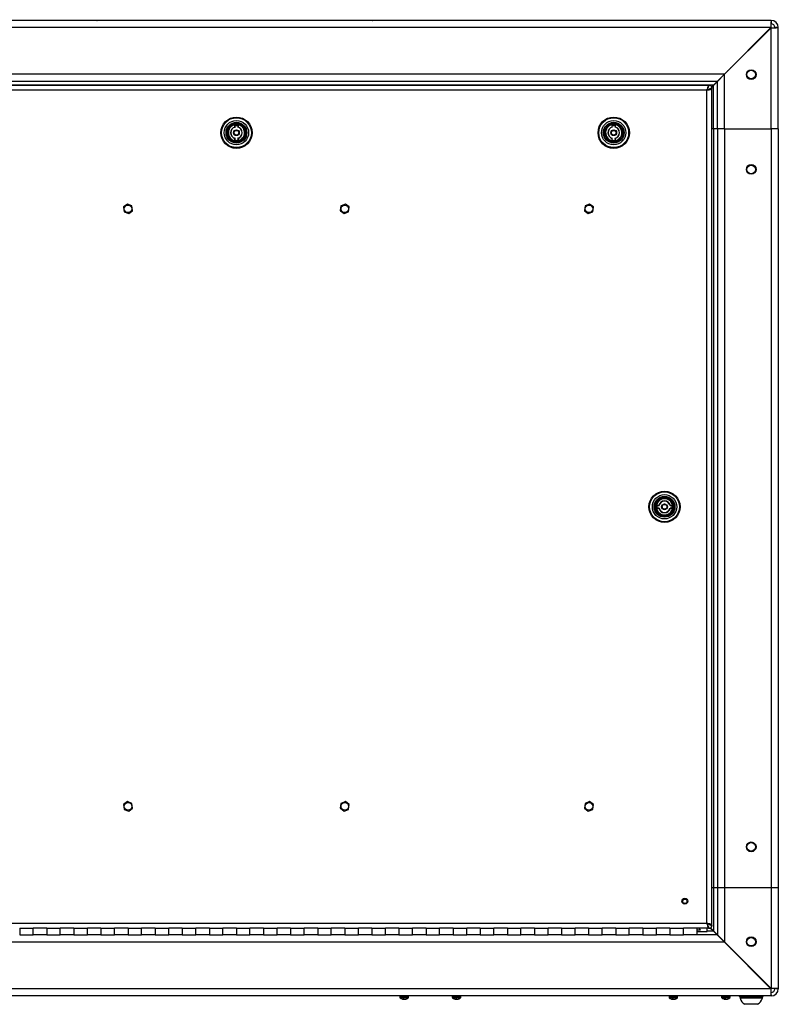
# Model space of a CAD drawing. Units: inches. Extents: x 0.4 to 16.6, y 0.2 to 10.8.
# Drawn here: x 13.9 to 15.3, y 6.6 to 8.4 of the extents above; entities that cross this region are included whole.
import ezdxf

# ---------------------------------------------------------------- set-up
doc = ezdxf.new("R2010")
doc.units = ezdxf.units.IN
doc.header["$MEASUREMENT"] = 0

msp = doc.modelspace()

# ---------------------------------------------------------------- linework, layer by layer
at = {"color": 7, "linetype": 'Continuous', "lineweight": 25}
for p, q in [((15.27749, 8.39789), (13.30409, 8.39789)), ((14.03344, 8.39789), (14.03351, 8.39789)), ((14.04154, 8.39789), (14.04165, 8.39789)), ((14.04888, 8.39789), (14.04893, 8.39789)), ((14.53344, 8.39789), (14.53351, 8.39789)), ((14.54154, 8.39789), (14.54165, 8.39789)), ((14.54888, 8.39789), (14.54893, 8.39789)), ((14.78344, 8.39789), (14.78351, 8.39789)), ((14.79154, 8.39789), (14.79165, 8.39789)), ((14.79888, 8.39789), (14.79893, 8.39789)), ((15.03344, 8.39789), (15.03351, 8.39789)), ((15.04154, 8.39789), (15.04165, 8.39789)), ((15.04888, 8.39789), (15.04893, 8.39789)), ((15.21854, 8.39914), (15.21854, 8.39789)), ((15.26304, 8.39789), (15.26304, 8.39914)), ((15.27749, 8.39789), (15.27749, 8.39164)), ((15.27714, 8.38459), (13.30445, 8.38459)), ((15.19124, 8.29869), (15.27714, 8.38459)), ((15.27749, 8.38424), (15.19159, 8.29834)), ((15.27749, 8.19789), (15.27749, 8.38424)), ((15.29079, 8.38459), (15.28454, 8.38459)), ((15.29079, 8.19789), (15.29079, 8.38459)), ((15.1974, 8.30414), (15.19669, 8.30414)), ((15.20409, 8.31084), (15.20409, 8.31155)), ((15.19124, 8.29869), (13.39035, 8.29869)), ((15.17794, 8.28539), (13.40365, 8.28539)), ((15.17794, 8.28539), (15.17089, 8.27834)), ((15.17124, 8.27799), (15.17829, 8.28504)), ((15.19124, 8.29869), (15.17794, 8.28539)), ((15.17829, 8.28504), (15.19159, 8.29834)), ((15.17829, 8.19789), (15.17829, 8.28504)), ((15.19159, 8.19789), (15.19159, 8.29834)), ((15.17089, 8.27834), (13.4107, 8.27834)), ((13.41918, 8.27814), (15.1624, 8.27814)), ((15.15909, 8.26894), (13.42249, 8.26894)), ((15.15909, 8.26894), (15.16261, 8.26977)), ((15.15909, 6.73184), (15.15909, 8.26894)), ((15.16033, 8.27406), (15.15992, 8.27247)), ((15.16116, 8.2766), (15.16075, 8.27545)), ((15.1624, 8.27814), (15.16157, 8.27744)), ((15.1624, 8.27814), (15.16329, 8.27814)), ((15.1642, 8.27018), (15.16559, 8.2706)), ((15.16674, 8.27101), (15.16759, 8.27142)), ((15.17089, 8.27834), (15.16782, 8.27527)), ((15.16802, 8.27477), (15.17124, 8.27799)), ((15.16829, 8.27225), (15.16829, 8.27314)), ((15.16829, 6.72854), (15.16829, 8.27225)), ((15.17124, 8.19789), (15.17124, 8.27799)), ((14.28784, 8.20106), (14.28784, 8.20451)), ((14.28823, 8.20076), (14.28823, 8.20418)), ((14.28823, 8.20418), (14.29335, 8.20418)), ((14.29335, 8.20418), (14.29335, 8.20076)), ((14.29374, 8.20451), (14.29374, 8.20106)), ((14.98409, 8.20106), (14.98409, 8.20451)), ((14.98448, 8.20076), (14.98448, 8.20418)), ((14.98448, 8.20418), (14.9896, 8.20418)), ((14.9896, 8.20418), (14.9896, 8.20076)), ((14.98999, 8.20451), (14.98999, 8.20106)), ((15.17124, 8.19789), (15.16829, 8.19789)), ((15.17124, 8.19789), (15.17124, 6.79789)), ((15.17829, 8.19789), (15.17124, 8.19789)), ((15.17829, 8.19789), (15.17829, 6.79789)), ((15.19159, 8.19789), (15.17829, 8.19789)), ((15.19159, 8.19789), (15.19159, 6.79789)), ((15.19159, 8.19789), (15.27749, 8.19789)), ((15.27749, 8.19789), (15.27749, 6.79789)), ((15.29079, 8.19789), (15.27749, 8.19789)), ((15.29079, 8.19789), (15.29079, 6.79789)), ((14.28784, 8.17678), (14.28784, 8.18023)), ((14.28823, 8.1771), (14.28823, 8.18053)), ((14.28932, 8.17576), (14.28932, 8.17655)), ((14.29227, 8.17655), (14.29227, 8.17576)), ((14.29335, 8.18053), (14.29335, 8.1771)), ((14.29374, 8.18023), (14.29374, 8.17678)), ((14.98409, 8.17678), (14.98409, 8.18023)), ((14.98448, 8.1771), (14.98448, 8.18053)), ((14.98557, 8.17576), (14.98557, 8.17655)), ((14.98852, 8.17655), (14.98852, 8.17576)), ((14.9896, 8.18053), (14.9896, 8.1771)), ((14.98999, 8.18023), (14.98999, 8.17678)), ((14.08249, 8.05347), (14.08368, 8.04471)), ((14.08952, 8.059), (14.08254, 8.05358)), ((14.09783, 8.05567), (14.08964, 8.05901)), ((14.09909, 8.04681), (14.0979, 8.05557)), ((14.48368, 8.05557), (14.48249, 8.04681)), ((14.49194, 8.05901), (14.48376, 8.05567)), ((14.49905, 8.05358), (14.49206, 8.059)), ((14.4979, 8.04471), (14.49909, 8.05347)), ((14.93418, 8.05557), (14.93299, 8.04681)), ((14.94244, 8.05901), (14.93426, 8.05567)), ((14.94955, 8.05358), (14.94256, 8.059)), ((14.9484, 8.04471), (14.94959, 8.05347)), ((14.08376, 8.04462), (14.09194, 8.04127)), ((14.09206, 8.04129), (14.09905, 8.0467)), ((14.48254, 8.0467), (14.48952, 8.04129)), ((14.48964, 8.04127), (14.49783, 8.04462)), ((14.93304, 8.0467), (14.94002, 8.04129)), ((14.94014, 8.04127), (14.94833, 8.04462)), ((15.06693, 7.50335), (15.07038, 7.50335)), ((15.09121, 7.50335), (15.09465, 7.50335)), ((15.0659, 7.50187), (15.0667, 7.50187)), ((15.0667, 7.49892), (15.0659, 7.49892)), ((15.07038, 7.49744), (15.06693, 7.49744)), ((15.06725, 7.50295), (15.07068, 7.50295)), ((15.07068, 7.49783), (15.06725, 7.49783)), ((15.09091, 7.50295), (15.09433, 7.50295)), ((15.09433, 7.49783), (15.09091, 7.49783)), ((15.09465, 7.49744), (15.09121, 7.49744)), ((15.09433, 7.50295), (15.09433, 7.49783)), ((14.08249, 6.95097), (14.08368, 6.94221)), ((14.08952, 6.9565), (14.08254, 6.95108)), ((14.08376, 6.94212), (14.09194, 6.93877)), ((14.09783, 6.95317), (14.08964, 6.95651)), ((14.09206, 6.93879), (14.09905, 6.9442)), ((14.09909, 6.94431), (14.0979, 6.95307)), ((14.48368, 6.95307), (14.48249, 6.94431)), ((14.48254, 6.9442), (14.48952, 6.93879)), ((14.49194, 6.95651), (14.48376, 6.95317)), ((14.48964, 6.93877), (14.49783, 6.94212)), ((14.49905, 6.95108), (14.49206, 6.9565)), ((14.4979, 6.94221), (14.49909, 6.95097)), ((14.93418, 6.95307), (14.93299, 6.94431)), ((14.93304, 6.9442), (14.94002, 6.93879)), ((14.94244, 6.95651), (14.93426, 6.95317)), ((14.94014, 6.93877), (14.94833, 6.94212)), ((14.94955, 6.95108), (14.94256, 6.9565)), ((14.9484, 6.94221), (14.94959, 6.95097)), ((15.16829, 6.79789), (15.17124, 6.79789)), ((15.17124, 6.79789), (15.17829, 6.79789)), ((15.17124, 6.79789), (15.17124, 6.7178)), ((15.17829, 6.79789), (15.19159, 6.79789)), ((15.17829, 6.79789), (15.17829, 6.71075)), ((15.19159, 6.79789), (15.27749, 6.79789)), ((15.19159, 6.79789), (15.19159, 6.69745)), ((15.27749, 6.79789), (15.29079, 6.79789)), ((15.27749, 6.79789), (15.27749, 6.61155)), ((15.29079, 6.79789), (15.29079, 6.61119)), ((13.42249, 6.73184), (15.15909, 6.73184)), ((13.89079, 6.72264), (13.91579, 6.72264)), ((13.89079, 6.72264), (13.89079, 6.71039)), ((13.94079, 6.72264), (13.91579, 6.72264)), ((13.91579, 6.71039), (13.91579, 6.72264)), ((13.94079, 6.72264), (13.96579, 6.72264)), ((13.94079, 6.72264), (13.94079, 6.71039)), ((13.99079, 6.72264), (13.96579, 6.72264)), ((13.96579, 6.71039), (13.96579, 6.72264)), ((13.99079, 6.72264), (14.01579, 6.72264)), ((13.99079, 6.72264), (13.99079, 6.71039)), ((14.04079, 6.72264), (14.01579, 6.72264)), ((14.01579, 6.71039), (14.01579, 6.72264)), ((14.04079, 6.72264), (14.06579, 6.72264)), ((14.04079, 6.72264), (14.04079, 6.71039)), ((14.09079, 6.72264), (14.06579, 6.72264)), ((14.06579, 6.71039), (14.06579, 6.72264)), ((14.09079, 6.72264), (14.11579, 6.72264)), ((14.09079, 6.72264), (14.09079, 6.71039)), ((14.14079, 6.72264), (14.11579, 6.72264)), ((14.11579, 6.71039), (14.11579, 6.72264)), ((14.14079, 6.72264), (14.16579, 6.72264)), ((14.14079, 6.72264), (14.14079, 6.71039)), ((14.19079, 6.72264), (14.16579, 6.72264)), ((14.16579, 6.71039), (14.16579, 6.72264)), ((14.19079, 6.72264), (14.21579, 6.72264)), ((14.19079, 6.72264), (14.19079, 6.71039)), ((14.24079, 6.72264), (14.21579, 6.72264)), ((14.21579, 6.71039), (14.21579, 6.72264)), ((14.24079, 6.72264), (14.26579, 6.72264)), ((14.24079, 6.72264), (14.24079, 6.71039)), ((14.29079, 6.72264), (14.26579, 6.72264)), ((14.26579, 6.71039), (14.26579, 6.72264)), ((14.29079, 6.72264), (14.31579, 6.72264)), ((14.29079, 6.72264), (14.29079, 6.71039)), ((14.34079, 6.72264), (14.31579, 6.72264)), ((14.31579, 6.71039), (14.31579, 6.72264)), ((14.34079, 6.72264), (14.36579, 6.72264)), ((14.34079, 6.72264), (14.34079, 6.71039)), ((14.39079, 6.72264), (14.36579, 6.72264)), ((14.36579, 6.71039), (14.36579, 6.72264)), ((14.39079, 6.72264), (14.41579, 6.72264)), ((14.39079, 6.72264), (14.39079, 6.71039)), ((14.44079, 6.72264), (14.41579, 6.72264)), ((14.41579, 6.71039), (14.41579, 6.72264)), ((14.44079, 6.72264), (14.46579, 6.72264)), ((14.44079, 6.72264), (14.44079, 6.71039)), ((14.49079, 6.72264), (14.46579, 6.72264)), ((14.46579, 6.71039), (14.46579, 6.72264)), ((14.49079, 6.72264), (14.51579, 6.72264)), ((14.49079, 6.72264), (14.49079, 6.71039)), ((14.54079, 6.72264), (14.51579, 6.72264)), ((14.51579, 6.71039), (14.51579, 6.72264)), ((14.54079, 6.72264), (14.56579, 6.72264)), ((14.54079, 6.72264), (14.54079, 6.71039)), ((14.59079, 6.72264), (14.56579, 6.72264)), ((14.56579, 6.71039), (14.56579, 6.72264)), ((14.59079, 6.72264), (14.61579, 6.72264)), ((14.59079, 6.72264), (14.59079, 6.71039)), ((14.64079, 6.72264), (14.61579, 6.72264)), ((14.61579, 6.71039), (14.61579, 6.72264)), ((14.64079, 6.72264), (14.66579, 6.72264)), ((14.64079, 6.72264), (14.64079, 6.71039)), ((14.69079, 6.72264), (14.66579, 6.72264)), ((14.66579, 6.71039), (14.66579, 6.72264)), ((14.69079, 6.72264), (14.71579, 6.72264)), ((14.69079, 6.72264), (14.69079, 6.71039)), ((14.74079, 6.72264), (14.71579, 6.72264)), ((14.71579, 6.71039), (14.71579, 6.72264)), ((14.74079, 6.72264), (14.76579, 6.72264)), ((14.74079, 6.72264), (14.74079, 6.71039)), ((14.79079, 6.72264), (14.76579, 6.72264)), ((14.76579, 6.71039), (14.76579, 6.72264)), ((14.79079, 6.72264), (14.81579, 6.72264)), ((14.79079, 6.72264), (14.79079, 6.71039)), ((14.84079, 6.72264), (14.81579, 6.72264)), ((14.81579, 6.71039), (14.81579, 6.72264)), ((14.84079, 6.72264), (14.86579, 6.72264)), ((14.84079, 6.72264), (14.84079, 6.71039)), ((14.89079, 6.72264), (14.86579, 6.72264)), ((14.86579, 6.71039), (14.86579, 6.72264)), ((14.89079, 6.72264), (14.91579, 6.72264)), ((14.89079, 6.72264), (14.89079, 6.71039)), ((14.94079, 6.72264), (14.91579, 6.72264)), ((14.91579, 6.71039), (14.91579, 6.72264)), ((14.94079, 6.72264), (14.96579, 6.72264)), ((14.94079, 6.72264), (14.94079, 6.71039)), ((14.99079, 6.72264), (14.96579, 6.72264)), ((14.96579, 6.71039), (14.96579, 6.72264)), ((14.99079, 6.72264), (15.01579, 6.72264)), ((14.99079, 6.72264), (14.99079, 6.71039)), ((15.04079, 6.72264), (15.01579, 6.72264)), ((15.01579, 6.71039), (15.01579, 6.72264)), ((15.04079, 6.72264), (15.06579, 6.72264)), ((15.04079, 6.72264), (15.04079, 6.71039)), ((15.09079, 6.72264), (15.06579, 6.72264)), ((15.06579, 6.71039), (15.06579, 6.72264)), ((15.09079, 6.72264), (15.11579, 6.72264)), ((15.09079, 6.72264), (15.09079, 6.71039)), ((15.14079, 6.72264), (15.11579, 6.72264)), ((15.11579, 6.71039), (15.11579, 6.72264)), ((15.1624, 6.72264), (15.14079, 6.72264)), ((15.14079, 6.71039), (15.14079, 6.72264)), ((15.14734, 6.71964), (15.14473, 6.72264)), ((15.15909, 6.73184), (15.15992, 6.72832)), ((15.15954, 6.71664), (15.15954, 6.72264)), ((15.16033, 6.72674), (15.16074, 6.72534)), ((15.16116, 6.7242), (15.16157, 6.72335)), ((15.1624, 6.72264), (15.16329, 6.72264)), ((15.16421, 6.7306), (15.16262, 6.73101)), ((15.17089, 6.71744), (15.16528, 6.72305)), ((15.16674, 6.72977), (15.1656, 6.73019)), ((15.16575, 6.72329), (15.17124, 6.7178)), ((15.16829, 6.72854), (15.16759, 6.72936)), ((15.16829, 6.72854), (15.16829, 6.72764)), ((13.89079, 6.71039), (13.91579, 6.71039)), ((13.89079, 6.71039), (13.91579, 6.71039)), ((13.94079, 6.71039), (13.91579, 6.71039)), ((13.94079, 6.71039), (13.96579, 6.71039)), ((13.94079, 6.71039), (13.96579, 6.71039)), ((13.99079, 6.71039), (13.96579, 6.71039)), ((13.99079, 6.71039), (14.01579, 6.71039)), ((13.99079, 6.71039), (14.01579, 6.71039)), ((14.04079, 6.71039), (14.01579, 6.71039)), ((14.04079, 6.71039), (14.06579, 6.71039)), ((14.04079, 6.71039), (14.06579, 6.71039)), ((14.09079, 6.71039), (14.06579, 6.71039)), ((14.09079, 6.71039), (14.11579, 6.71039)), ((14.09079, 6.71039), (14.11579, 6.71039)), ((14.14079, 6.71039), (14.11579, 6.71039)), ((14.14079, 6.71039), (14.16579, 6.71039)), ((14.14079, 6.71039), (14.16579, 6.71039)), ((14.19079, 6.71039), (14.16579, 6.71039)), ((14.19079, 6.71039), (14.21579, 6.71039)), ((14.19079, 6.71039), (14.21579, 6.71039)), ((14.24079, 6.71039), (14.21579, 6.71039)), ((14.24079, 6.71039), (14.26579, 6.71039)), ((14.24079, 6.71039), (14.26579, 6.71039)), ((14.29079, 6.71039), (14.26579, 6.71039)), ((14.29079, 6.71039), (14.31579, 6.71039)), ((14.29079, 6.71039), (14.31579, 6.71039)), ((14.34079, 6.71039), (14.31579, 6.71039)), ((14.34079, 6.71039), (14.36579, 6.71039)), ((14.34079, 6.71039), (14.36579, 6.71039)), ((14.39079, 6.71039), (14.36579, 6.71039)), ((14.39079, 6.71039), (14.41579, 6.71039)), ((14.39079, 6.71039), (14.41579, 6.71039)), ((14.44079, 6.71039), (14.41579, 6.71039)), ((14.44079, 6.71039), (14.46579, 6.71039)), ((14.44079, 6.71039), (14.46579, 6.71039)), ((14.49079, 6.71039), (14.46579, 6.71039)), ((14.49079, 6.71039), (14.51579, 6.71039)), ((14.49079, 6.71039), (14.51579, 6.71039)), ((14.54079, 6.71039), (14.51579, 6.71039)), ((14.54079, 6.71039), (14.56579, 6.71039)), ((14.54079, 6.71039), (14.56579, 6.71039)), ((14.59079, 6.71039), (14.56579, 6.71039)), ((14.59079, 6.71039), (14.61579, 6.71039)), ((14.59079, 6.71039), (14.61579, 6.71039)), ((14.64079, 6.71039), (14.61579, 6.71039)), ((14.64079, 6.71039), (14.66579, 6.71039)), ((14.64079, 6.71039), (14.66579, 6.71039)), ((14.69079, 6.71039), (14.66579, 6.71039)), ((14.69079, 6.71039), (14.71579, 6.71039)), ((14.69079, 6.71039), (14.71579, 6.71039)), ((14.74079, 6.71039), (14.71579, 6.71039)), ((14.74079, 6.71039), (14.76579, 6.71039)), ((14.74079, 6.71039), (14.76579, 6.71039)), ((14.79079, 6.71039), (14.76579, 6.71039)), ((14.79079, 6.71039), (14.81579, 6.71039)), ((14.79079, 6.71039), (14.81579, 6.71039)), ((14.84079, 6.71039), (14.81579, 6.71039)), ((14.84079, 6.71039), (14.86579, 6.71039)), ((14.84079, 6.71039), (14.86579, 6.71039)), ((14.89079, 6.71039), (14.86579, 6.71039)), ((14.89079, 6.71039), (14.91579, 6.71039)), ((14.89079, 6.71039), (14.91579, 6.71039)), ((14.94079, 6.71039), (14.91579, 6.71039)), ((14.94079, 6.71039), (14.96579, 6.71039)), ((14.94079, 6.71039), (14.96579, 6.71039)), ((14.99079, 6.71039), (14.96579, 6.71039)), ((14.99079, 6.71039), (15.01579, 6.71039)), ((14.99079, 6.71039), (15.01579, 6.71039)), ((15.04079, 6.71039), (15.01579, 6.71039)), ((15.04079, 6.71039), (15.06579, 6.71039)), ((15.04079, 6.71039), (15.06579, 6.71039)), ((15.09079, 6.71039), (15.06579, 6.71039)), ((15.09079, 6.71039), (15.11579, 6.71039)), ((15.09079, 6.71039), (15.11579, 6.71039)), ((15.14079, 6.71039), (15.11579, 6.71039)), ((15.14079, 6.71964), (15.14734, 6.71964)), ((15.14079, 6.71664), (15.15954, 6.71664)), ((15.17794, 6.71039), (15.14079, 6.71039)), ((15.17794, 6.71039), (15.17089, 6.71744)), ((15.17124, 6.7178), (15.17829, 6.71075)), ((15.19124, 6.69709), (15.17794, 6.71039)), ((15.17829, 6.71075), (15.19159, 6.69745)), ((15.18495, 6.70409), (15.18495, 6.70339)), ((15.19124, 6.69709), (13.39035, 6.69709)), ((15.18682, 6.70222), (15.18682, 6.70158)), ((15.19124, 6.69709), (15.27714, 6.61119)), ((15.27749, 6.61155), (15.19159, 6.69745)), ((15.20409, 6.68424), (15.20409, 6.68495)), ((15.27749, 6.59789), (13.30409, 6.59789)), ((15.27714, 6.61119), (13.30445, 6.61119)), ((14.59242, 6.59676), (14.59242, 6.59524)), ((14.60817, 6.59524), (14.60817, 6.59676)), ((14.68917, 6.59676), (14.68917, 6.59524)), ((14.70492, 6.59524), (14.70492, 6.59676)), ((15.08917, 6.59676), (15.08917, 6.59524)), ((15.10492, 6.59524), (15.10492, 6.59676)), ((15.18592, 6.59676), (15.18592, 6.59524)), ((15.20167, 6.59524), (15.20167, 6.59676)), ((15.21854, 6.59789), (15.21854, 6.59664)), ((15.21854, 6.59664), (15.22197, 6.59539)), ((15.21854, 6.59664), (15.21921, 6.59664)), ((15.21921, 6.59664), (15.26304, 6.59664)), ((15.22012, 6.59539), (15.22012, 6.59344)), ((15.26146, 6.59539), (15.22012, 6.59539)), ((15.25961, 6.59539), (15.26304, 6.59664)), ((15.26146, 6.59344), (15.26146, 6.59539)), ((15.26304, 6.59664), (15.26304, 6.59789)), ((15.27749, 6.59789), (15.27749, 6.60414)), ((15.29079, 6.61119), (15.28454, 6.61119)), ((14.60003, 6.59259), (14.59829, 6.59259)), ((14.59882, 6.59259), (14.59876, 6.5919)), ((14.59932, 6.59259), (14.59928, 6.59177)), ((14.60003, 6.59259), (14.59997, 6.5919)), ((14.60199, 6.59184), (14.602, 6.59177)), ((14.6029, 6.59202), (14.60291, 6.5919)), ((14.60494, 6.59259), (14.6045, 6.59259)), ((14.69678, 6.59259), (14.69504, 6.59259)), ((14.69557, 6.59259), (14.69551, 6.5919)), ((14.69607, 6.59259), (14.69603, 6.59177)), ((14.69678, 6.59259), (14.69672, 6.5919)), ((14.69874, 6.59184), (14.69875, 6.59177)), ((14.69965, 6.59202), (14.69966, 6.5919)), ((14.70169, 6.59259), (14.70125, 6.59259)), ((15.09678, 6.59259), (15.09504, 6.59259)), ((15.09557, 6.59259), (15.09551, 6.5919)), ((15.09607, 6.59259), (15.09603, 6.59177)), ((15.09678, 6.59259), (15.09672, 6.5919)), ((15.09874, 6.59184), (15.09875, 6.59177)), ((15.09965, 6.59202), (15.09966, 6.5919)), ((15.10169, 6.59259), (15.10125, 6.59259)), ((15.19353, 6.59259), (15.19179, 6.59259)), ((15.19232, 6.59259), (15.19226, 6.5919)), ((15.19282, 6.59259), (15.19278, 6.59177)), ((15.19353, 6.59259), (15.19347, 6.5919)), ((15.19549, 6.59184), (15.1955, 6.59177)), ((15.1964, 6.59202), (15.19641, 6.5919)), ((15.19844, 6.59259), (15.198, 6.59259)), ((15.26146, 6.59344), (15.22012, 6.59344)), ((15.2526, 6.5824), (15.22898, 6.5824))]:
    msp.add_line(p, q, dxfattribs=at)
at = {"color": 8, "linetype": 'Continuous', "lineweight": 25}
for p, q in [((15.2716, 8.37834), (15.27089, 8.37834)), ((14.28823, 8.1771), (14.28902, 8.1771)), ((14.29256, 8.1771), (14.29335, 8.1771)), ((14.98448, 8.1771), (14.98527, 8.1771)), ((14.98881, 8.1771), (14.9896, 8.1771)), ((15.06725, 7.50295), (15.06725, 7.50216)), ((15.06725, 7.49863), (15.06725, 7.49783)), ((15.17089, 6.71744), (15.15954, 6.71744)), ((15.18675, 6.70158), (15.18682, 6.70158)), ((15.27089, 6.61744), (15.2716, 6.61744)), ((14.60817, 6.59676), (14.59242, 6.59676)), ((14.60817, 6.59524), (14.59242, 6.59524)), ((14.70492, 6.59676), (14.68917, 6.59676)), ((14.70492, 6.59524), (14.68917, 6.59524)), ((15.10492, 6.59676), (15.08917, 6.59676)), ((15.10492, 6.59524), (15.08917, 6.59524)), ((15.20167, 6.59676), (15.18592, 6.59676)), ((15.20167, 6.59524), (15.18592, 6.59524)), ((14.60777, 6.59439), (14.59281, 6.59439)), ((14.70452, 6.59439), (14.68956, 6.59439)), ((15.10452, 6.59439), (15.08956, 6.59439)), ((15.20127, 6.59439), (15.18631, 6.59439))]:
    msp.add_line(p, q, dxfattribs=at)
at = {"color": 7, "linetype": 'Continuous', "lineweight": 25}
for centre, radius in [((15.24079, 8.29789), 0.00899), ((15.24079, 8.29789), 0.00787), ((14.29079, 8.19064), 0.0289), ((14.29079, 8.19064), 0.02756), ((14.29079, 8.19064), 0.02244), ((14.98704, 8.19064), 0.0289), ((14.98704, 8.19064), 0.02756), ((14.98704, 8.19064), 0.02244), ((14.29079, 8.19064), 0.01919), ((14.29079, 8.19064), 0.01722), ((14.29079, 8.19064), 0.01624), ((14.29079, 8.19064), 0.00531), ((14.29079, 8.19064), 0.00492), ((14.29079, 8.19064), 0.00433), ((14.98704, 8.19064), 0.01919), ((14.98704, 8.19064), 0.01722), ((14.98704, 8.19064), 0.01624), ((14.98704, 8.19064), 0.00531), ((14.98704, 8.19064), 0.00492), ((14.98704, 8.19064), 0.00433), ((15.24079, 8.12289), 0.00899), ((15.24079, 8.12289), 0.00787), ((14.09079, 8.05014), 0.00703), ((14.49079, 8.05014), 0.00702), ((14.94129, 8.05014), 0.00703), ((15.08079, 7.50039), 0.0289), ((15.08079, 7.50039), 0.02756), ((15.08079, 7.50039), 0.02244), ((15.08079, 7.50039), 0.01919), ((15.08079, 7.50039), 0.01722), ((15.08079, 7.50039), 0.01624), ((15.08079, 7.50039), 0.00531), ((15.08079, 7.50039), 0.00492), ((15.08079, 7.50039), 0.00433), ((14.09079, 6.94764), 0.00703), ((14.49079, 6.94764), 0.00703), ((14.94129, 6.94764), 0.00702), ((15.24079, 6.87289), 0.00899), ((15.24079, 6.87289), 0.00787), ((15.11829, 6.77264), 0.00555), ((15.11829, 6.77264), 0.00394), ((15.24079, 6.69789), 0.00899), ((15.24079, 6.69789), 0.00787)]:
    msp.add_circle(centre, radius, dxfattribs=at)
for centre, radius, start, end in [((15.27749, 8.38459), 0.0133, 0, 90), ((15.27749, 8.38459), 0.00705, 0, 90), ((15.16329, 8.27314), 0.005, 0, 90), ((14.29079, 8.19064), 0.01555, 275.44768, 264.55232), ((14.29079, 8.19064), 0.01555, 0, 180), ((14.29079, 8.19064), 0.01496, 275.66341, 264.33659), ((14.29079, 8.19064), 0.01083, 105.82662, 254.17338), ((14.29079, 8.19064), 0.01043, 104.19856, 255.80144), ((14.29079, 8.19064), 0.01417, 77.9753, 102.0247), ((14.29079, 8.19064), 0.01043, 284.19856, 75.80144), ((14.29079, 8.19064), 0.01083, 285.82662, 74.17338), ((14.98704, 8.19064), 0.01555, 275.44768, 264.55232), ((14.98704, 8.19064), 0.01555, 0, 180), ((14.98704, 8.19064), 0.01496, 275.66341, 264.33659), ((14.98704, 8.19064), 0.01083, 105.82662, 254.17338), ((14.98704, 8.19064), 0.01043, 104.19856, 255.80144), ((14.98704, 8.19064), 0.01417, 77.9753, 102.0247), ((14.98704, 8.19064), 0.01043, 284.19856, 75.80144), ((14.98704, 8.19064), 0.01083, 285.82662, 74.17338), ((14.29079, 8.19064), 0.00492, 180, 283.62436), ((14.29079, 8.19064), 0.01417, 257.9753, 264.02084), ((14.29079, 8.19064), 0.01417, 264.02084, 275.97916), ((14.29079, 8.19064), 0.00492, 283.62436, 360), ((14.29079, 8.19064), 0.01555, 275.44768, 0), ((14.29079, 8.19064), 0.01417, 275.97916, 282.0247), ((14.98704, 8.19064), 0.00492, 180, 283.62436), ((14.98704, 8.19064), 0.01417, 257.9753, 264.02084), ((14.98704, 8.19064), 0.01417, 264.02084, 275.97916), ((14.98704, 8.19064), 0.00492, 283.62436, 360), ((14.98704, 8.19064), 0.01555, 275.44768, 0), ((14.98704, 8.19064), 0.01417, 275.97916, 282.0247), ((14.29079, 8.19064), 0.01555, 264.55232, 275.44768), ((14.98704, 8.19064), 0.01555, 264.55232, 275.44768), ((14.09079, 8.05014), 0.00894, 157.38294, 158.1455), ((14.09079, 8.05014), 0.00894, 97.38294, 98.1455), ((14.09079, 8.05014), 0.00894, 37.38294, 38.1455), ((14.49079, 8.05014), 0.00894, 141.8545, 142.61706), ((14.49079, 8.05014), 0.00894, 81.8545, 82.61706), ((14.49079, 8.05014), 0.00894, 21.8545, 22.61706), ((14.94129, 8.05014), 0.00894, 141.8545, 142.61706), ((14.94129, 8.05014), 0.00894, 81.8545, 82.61706), ((14.94129, 8.05014), 0.00894, 21.8545, 22.61706), ((14.09079, 8.05014), 0.00894, 217.38294, 218.1455), ((14.09079, 8.05014), 0.00894, 277.38294, 278.1455), ((14.09079, 8.05014), 0.00894, 337.38294, 338.1455), ((14.49079, 8.05014), 0.00894, 201.8545, 202.61706), ((14.49079, 8.05014), 0.00894, 261.8545, 262.61706), ((14.49079, 8.05014), 0.00894, 321.8545, 322.61706), ((14.94129, 8.05014), 0.00894, 201.8545, 202.61706), ((14.94129, 8.05014), 0.00894, 261.8545, 262.61706), ((14.94129, 8.05014), 0.00894, 321.8545, 322.61706), ((15.08079, 7.50039), 0.01555, 185.44768, 174.55232), ((15.08079, 7.50039), 0.01496, 185.66341, 174.33659), ((15.08079, 7.50039), 0.01417, 167.9753, 174.02084), ((15.08079, 7.50039), 0.01083, 15.82662, 164.17338), ((15.08079, 7.50039), 0.01043, 14.19856, 165.80144), ((15.08079, 7.50039), 0.00492, 90, 193.62436), ((15.08079, 7.50039), 0.01555, 270, 90), ((15.08079, 7.50039), 0.01417, 347.9753, 12.0247), ((15.08079, 7.50039), 0.01555, 174.55232, 185.44768), ((15.08079, 7.50039), 0.01555, 185.44768, 270), ((15.08079, 7.50039), 0.01417, 174.02084, 185.97916), ((15.08079, 7.50039), 0.01417, 185.97916, 192.0247), ((15.08079, 7.50039), 0.01083, 195.82662, 344.17338), ((15.08079, 7.50039), 0.01043, 194.19856, 345.80144), ((15.08079, 7.50039), 0.00492, 193.62436, 270), ((14.09079, 6.94764), 0.00894, 157.38294, 158.1455), ((14.09079, 6.94764), 0.00894, 217.38294, 218.1455), ((14.09079, 6.94764), 0.00894, 97.38294, 98.1455), ((14.09079, 6.94764), 0.00894, 37.38294, 38.1455), ((14.09079, 6.94764), 0.00894, 337.38294, 338.1455), ((14.49079, 6.94764), 0.00894, 201.8545, 202.61706), ((14.49079, 6.94764), 0.00894, 141.8545, 142.61706), ((14.49079, 6.94764), 0.00894, 81.8545, 82.61706), ((14.49079, 6.94764), 0.00894, 321.8545, 322.61706), ((14.49079, 6.94764), 0.00894, 21.8545, 22.61706), ((14.94129, 6.94764), 0.00894, 201.8545, 202.61706), ((14.94129, 6.94764), 0.00894, 141.8545, 142.61706), ((14.94129, 6.94764), 0.00894, 81.8545, 82.61706), ((14.94129, 6.94764), 0.00894, 321.8545, 322.61706), ((14.94129, 6.94764), 0.00894, 21.8545, 22.61706), ((14.09079, 6.94764), 0.00894, 277.38294, 278.1455), ((14.49079, 6.94764), 0.00894, 261.8545, 262.61706), ((14.94129, 6.94764), 0.00894, 261.8545, 262.61706), ((15.16329, 6.72764), 0.005, 270, 0), ((14.59355, 6.59676), 0.00113, 90, 180), ((14.59355, 6.59524), 0.00113, 180, 229.04725), ((14.60703, 6.59676), 0.00113, 0, 90), ((14.60703, 6.59524), 0.00113, 310.95275, 0), ((14.6903, 6.59676), 0.00113, 90, 180), ((14.6903, 6.59524), 0.00113, 180, 229.04725), ((14.70378, 6.59676), 0.00113, 0, 90), ((14.70378, 6.59524), 0.00113, 310.95275, 0), ((15.0903, 6.59676), 0.00113, 90, 180), ((15.0903, 6.59524), 0.00113, 180, 229.04725), ((15.10378, 6.59676), 0.00113, 0, 90), ((15.10378, 6.59524), 0.00113, 310.95275, 0), ((15.18705, 6.59676), 0.00113, 90, 180), ((15.18705, 6.59524), 0.00113, 180, 229.04725), ((15.20053, 6.59676), 0.00113, 0, 90), ((15.20053, 6.59524), 0.00113, 310.95275, 0), ((15.27749, 6.61119), 0.00705, 270, 0), ((15.27749, 6.61119), 0.0133, 270, 0), ((14.60029, 6.60301), 0.01142, 229.04725, 250.78289), ((14.60004, 6.60228), 0.01064, 250.78337, 257.18463), ((14.59919, 6.59899), 0.00725, 257.9653, 265.21965), ((14.60047, 6.59356), 0.00239, 204.1876, 224.13048), ((14.59833, 6.59227), 0.000564, 296.31579, 318.80774), ((14.60003, 6.6029), 0.01116, 263.03546, 266.14329), ((14.59879, 6.59617), 0.00443, 276.36924, 285.5175), ((14.59839, 6.59377), 0.00245, 310.24889, 320.98688), ((14.60262, 6.59419), 0.00304, 211.82686, 228.77611), ((14.6018, 6.59617), 0.00443, 254.4825, 263.63076), ((14.60056, 6.60289), 0.01115, 273.85562, 279.69632), ((14.60219, 6.59217), 0.000447, 231.18754, 245.08143), ((14.6014, 6.59899), 0.00725, 274.78035, 282.0347), ((14.6, 6.60269), 0.01106, 282.71416, 293.9845), ((14.60055, 6.60228), 0.01064, 282.81491, 294.3812), ((14.60029, 6.60301), 0.01142, 289.21711, 310.95275), ((14.69704, 6.60301), 0.01142, 229.04725, 250.78289), ((14.69679, 6.60228), 0.01064, 250.78337, 257.18463), ((14.69594, 6.59899), 0.00725, 257.9653, 265.21965), ((14.69722, 6.59356), 0.00239, 204.1876, 224.13048), ((14.69508, 6.59227), 0.000564, 296.31579, 318.80774), ((14.69678, 6.6029), 0.01116, 263.03546, 266.14329), ((14.69554, 6.59617), 0.00443, 276.36924, 285.5175), ((14.69514, 6.59377), 0.00245, 310.24889, 320.98688), ((14.69937, 6.59419), 0.00304, 211.82686, 228.77611), ((14.69855, 6.59617), 0.00443, 254.4825, 263.63076), ((14.69731, 6.60289), 0.01115, 273.85562, 279.69632), ((14.69894, 6.59217), 0.000447, 231.18754, 245.08143), ((14.69815, 6.59899), 0.00725, 274.78035, 282.0347), ((14.69675, 6.60269), 0.01106, 282.71416, 293.9845), ((14.6973, 6.60228), 0.01064, 282.81491, 294.3812), ((14.69704, 6.60301), 0.01142, 289.21711, 310.95275), ((15.09704, 6.60301), 0.01142, 229.04725, 250.78289), ((15.09679, 6.60228), 0.01064, 250.78337, 257.18463), ((15.09594, 6.59899), 0.00725, 257.9653, 265.21965), ((15.09722, 6.59356), 0.00239, 204.1876, 224.13048), ((15.09508, 6.59227), 0.000564, 296.31579, 318.80774), ((15.09678, 6.6029), 0.01116, 263.03546, 266.14329), ((15.09554, 6.59617), 0.00443, 276.36924, 285.5175), ((15.09514, 6.59377), 0.00245, 310.24889, 320.98688), ((15.09937, 6.59419), 0.00304, 211.82686, 228.77611), ((15.09855, 6.59617), 0.00443, 254.4825, 263.63076), ((15.09731, 6.60289), 0.01115, 273.85562, 279.69632), ((15.09894, 6.59217), 0.000447, 231.18754, 245.08143), ((15.09815, 6.59899), 0.00725, 274.78035, 282.0347), ((15.09675, 6.60269), 0.01106, 282.71416, 293.9845), ((15.0973, 6.60228), 0.01064, 282.81491, 294.3812), ((15.09704, 6.60301), 0.01142, 289.21711, 310.95275), ((15.19379, 6.60301), 0.01142, 229.04725, 250.78289), ((15.19354, 6.60228), 0.01064, 250.78337, 257.18463), ((15.19269, 6.59899), 0.00725, 257.9653, 265.21965), ((15.19397, 6.59356), 0.00239, 204.1876, 224.13048), ((15.19183, 6.59227), 0.000564, 296.31579, 318.80774), ((15.19353, 6.6029), 0.01116, 263.03546, 266.14329), ((15.19229, 6.59617), 0.00443, 276.36924, 285.5175), ((15.19189, 6.59377), 0.00245, 310.24889, 320.98686), ((15.19612, 6.59419), 0.00304, 211.82686, 228.77611), ((15.1953, 6.59617), 0.00443, 254.4825, 263.63076), ((15.19406, 6.60289), 0.01115, 273.85562, 279.69632), ((15.19569, 6.59217), 0.000447, 231.18754, 245.08143), ((15.1949, 6.59899), 0.00725, 274.78035, 282.0347), ((15.1935, 6.60269), 0.01106, 282.71416, 293.9845), ((15.19405, 6.60228), 0.01064, 282.81491, 294.3812), ((15.19379, 6.60301), 0.01142, 289.21711, 310.95275), ((15.24079, 6.60095), 0.02199, 199.95643, 237.51249), ((15.24079, 6.60095), 0.02199, 302.48751, 340.04357)]:
    msp.add_arc(centre, radius, start, end, dxfattribs=at)
for centre, major_axis, ratio, start_param, end_param in [((15.27749, 8.38459), (0, 0.0133), 0.026583, 0, 1.5707963), ((15.27749, 8.38459), (0, 0.00705), 0.0501494, 0, 1.5707963), ((15.27749, 8.38459), (0.0133, 0), 0.026583, 4.712389, 6.2831853), ((15.27749, 8.38459), (0.00705, 0), 0.0501494, 4.712389, 6.2831853), ((15.27749, 6.61119), (0, 0.0133), 0.026583, 1.5707963, 3.1415927), ((15.27749, 6.61119), (0, 0.00705), 0.0501494, 1.5707963, 3.1415927), ((15.27749, 6.61119), (0.0133, 0), 0.026583, 0, 1.5707963), ((15.27749, 6.61119), (0.00705, 0), 0.0501494, 0, 1.5707963)]:
    msp.add_ellipse(centre, major_axis=major_axis, ratio=ratio, start_param=start_param, end_param=end_param, dxfattribs=at)
for points, knots in [([(15.15909, 8.26894), (15.1591, 8.26895), (15.15965, 8.27014), (15.16019, 8.27136), (15.1607, 8.27247), (15.1607, 8.27247)], [0, 0, 0, 0, 0.006937, 0.99997, 1, 1, 1, 1]), ([(15.15992, 8.27247), (15.15992, 8.27247), (15.15965, 8.27136), (15.15937, 8.27015), (15.15909, 8.26894)], [0, 0, 0, 0, 0.00202119, 1, 1, 1, 1]), ([(15.16088, 8.26976), (15.16088, 8.26976), (15.16063, 8.26964), (15.16022, 8.26946), (15.15974, 8.26924), (15.15947, 8.26911), (15.15931, 8.26904), (15.15922, 8.269), (15.15916, 8.26898), (15.15914, 8.26896), (15.15912, 8.26896), (15.15911, 8.26895), (15.1591, 8.26895), (15.15909, 8.26894)], [0, 0, 0, 0, 0.0000596, 0.4383478, 0.6748871, 0.8114407, 0.8909972, 0.9372006, 0.9639088, 0.9792912, 0.984314, 0.9861626, 1, 1, 1, 1]), ([(15.16075, 8.27545), (15.16075, 8.27545), (15.16061, 8.27503), (15.16047, 8.27454), (15.16033, 8.27406)], [0, 0, 0, 0, 0.0016929, 1, 1, 1, 1]), ([(15.1607, 8.27247), (15.1607, 8.27247), (15.1608, 8.2727), (15.16105, 8.27324), (15.1613, 8.27376), (15.16143, 8.27406), (15.16143, 8.27406)], [0, 0, 0, 0, 0.0000606, 0.4097516, 0.9999394, 1, 1, 1, 1]), ([(15.1642, 8.27127), (15.1642, 8.27127), (15.1639, 8.27114), (15.16286, 8.27066), (15.16171, 8.27013), (15.16088, 8.26976), (15.16088, 8.26976)], [0, 0, 0, 0, 0.0000302, 0.290352, 0.9999698, 1, 1, 1, 1]), ([(15.16157, 8.27744), (15.16157, 8.27744), (15.16144, 8.27721), (15.1613, 8.2769), (15.16116, 8.2766)], [0, 0, 0, 0, 0.00016868, 1, 1, 1, 1]), ([(15.16143, 8.27406), (15.16143, 8.27406), (15.16166, 8.27456), (15.16187, 8.27502), (15.16206, 8.27545), (15.16206, 8.27545)], [0, 0, 0, 0, 0.000062, 0.999938, 1, 1, 1, 1]), ([(15.16206, 8.27545), (15.16206, 8.27545), (15.1621, 8.27553), (15.16234, 8.27607), (15.16277, 8.27701), (15.16319, 8.27792), (15.16329, 8.27814), (15.16329, 8.27814), (15.16329, 8.27814)], [0, 0, 0, 0, 0.0000161, 0.0473208, 0.3372268, 0.6570299, 0.9999839, 1, 1, 1, 1]), ([(15.16261, 8.26977), (15.16261, 8.26977), (15.16317, 8.26991), (15.16368, 8.27004), (15.1642, 8.27018)], [0, 0, 0, 0, 0.0001699, 1, 1, 1, 1]), ([(15.16559, 8.27191), (15.16559, 8.27191), (15.16516, 8.27172), (15.1647, 8.2715), (15.1642, 8.27127), (15.1642, 8.27127)], [0, 0, 0, 0, 0.0000616, 0.9999384, 1, 1, 1, 1]), ([(15.16829, 8.27314), (15.16829, 8.27314), (15.16829, 8.27314), (15.16829, 8.27314), (15.16806, 8.27304), (15.16716, 8.27262), (15.16622, 8.2722), (15.16567, 8.27195), (15.16559, 8.27191), (15.16559, 8.27191)], [0, 0, 0, 0, 0.0000161, 0.0055149, 0.3423547, 0.6616686, 0.9526773, 0.9999839, 1, 1, 1, 1]), ([(15.16559, 8.2706), (15.1656, 8.2706), (15.16602, 8.27073), (15.16638, 8.27087), (15.16674, 8.27101)], [0, 0, 0, 0, 0.0016893, 1, 1, 1, 1]), ([(15.16759, 8.27142), (15.16759, 8.27142), (15.16805, 8.2717), (15.16817, 8.27197), (15.16829, 8.27225)], [0, 0, 0, 0, 0.0020259, 1, 1, 1, 1]), ([(14.28784, 8.20106), (14.28784, 8.20106), (14.28785, 8.20105), (14.2879, 8.20102), (14.28797, 8.20096), (14.28808, 8.20088), (14.28817, 8.20081), (14.28822, 8.20077), (14.28823, 8.20076), (14.28823, 8.20076)], [0, 0, 0, 0, 0.1614134, 0.3223346, 0.4947849, 0.7005633, 0.9491378, 0.9919099, 1, 1, 1, 1]), ([(14.29374, 8.20106), (14.29374, 8.20106), (14.29373, 8.20105), (14.29369, 8.20102), (14.29361, 8.20096), (14.29351, 8.20088), (14.29342, 8.20081), (14.29336, 8.20077), (14.29335, 8.20076), (14.29335, 8.20076)], [0, 0, 0, 0, 0.1614134, 0.3223346, 0.4947849, 0.7005633, 0.9491378, 0.9919099, 1, 1, 1, 1]), ([(14.98409, 8.20106), (14.98409, 8.20106), (14.9841, 8.20105), (14.98415, 8.20102), (14.98422, 8.20096), (14.98433, 8.20088), (14.98442, 8.20081), (14.98447, 8.20077), (14.98448, 8.20076), (14.98448, 8.20076)], [0, 0, 0, 0, 0.1614134, 0.3223346, 0.4947849, 0.7005633, 0.9491378, 0.9919099, 1, 1, 1, 1]), ([(14.98999, 8.20106), (14.98999, 8.20106), (14.98998, 8.20105), (14.98994, 8.20102), (14.98986, 8.20096), (14.98976, 8.20088), (14.98967, 8.20081), (14.98961, 8.20077), (14.9896, 8.20076), (14.9896, 8.20076)], [0, 0, 0, 0, 0.1614134, 0.3223346, 0.4947849, 0.7005633, 0.9491378, 0.9919099, 1, 1, 1, 1]), ([(14.28784, 8.18023), (14.28784, 8.18023), (14.28785, 8.18023), (14.2879, 8.18027), (14.28797, 8.18033), (14.28808, 8.18041), (14.28817, 8.18048), (14.28822, 8.18052), (14.28823, 8.18053), (14.28823, 8.18053)], [0, 0, 0, 0, 0.1614134, 0.3223346, 0.4947849, 0.7005633, 0.9491378, 0.9919099, 1, 1, 1, 1]), ([(14.28932, 8.17576), (14.28932, 8.17569), (14.28932, 8.17555), (14.28932, 8.17538), (14.28932, 8.17524), (14.28932, 8.17517), (14.28932, 8.17516), (14.28932, 8.17516)], [0, 0, 0, 0, 0.21597769, 0.43197347, 0.64745806, 0.86197089, 1, 1, 1, 1]), ([(14.29227, 8.17516), (14.29227, 8.17517), (14.29227, 8.17518), (14.29227, 8.17528), (14.29227, 8.17543), (14.29227, 8.1756), (14.29227, 8.17571), (14.29227, 8.17576)], [0, 0, 0, 0, 0.2134539, 0.4268932, 0.6407564, 0.8555443, 1, 1, 1, 1]), ([(14.29374, 8.18023), (14.29374, 8.18023), (14.29373, 8.18023), (14.29369, 8.18027), (14.29361, 8.18033), (14.29351, 8.18041), (14.29342, 8.18048), (14.29336, 8.18052), (14.29335, 8.18053), (14.29335, 8.18053)], [0, 0, 0, 0, 0.1614134, 0.3223346, 0.4947849, 0.7005633, 0.9491378, 0.9919099, 1, 1, 1, 1]), ([(14.98409, 8.18023), (14.98409, 8.18023), (14.9841, 8.18023), (14.98415, 8.18027), (14.98422, 8.18033), (14.98433, 8.18041), (14.98442, 8.18048), (14.98447, 8.18052), (14.98448, 8.18053), (14.98448, 8.18053)], [0, 0, 0, 0, 0.1614134, 0.3223346, 0.4947849, 0.7005633, 0.9491378, 0.9919099, 1, 1, 1, 1]), ([(14.98557, 8.17576), (14.98557, 8.17569), (14.98557, 8.17555), (14.98557, 8.17538), (14.98557, 8.17524), (14.98557, 8.17517), (14.98557, 8.17516), (14.98557, 8.17516)], [0, 0, 0, 0, 0.21597769, 0.43197347, 0.64745806, 0.86197089, 1, 1, 1, 1]), ([(14.98852, 8.17516), (14.98852, 8.17517), (14.98852, 8.17518), (14.98852, 8.17528), (14.98852, 8.17543), (14.98852, 8.1756), (14.98852, 8.17571), (14.98852, 8.17576)], [0, 0, 0, 0, 0.2134539, 0.4268932, 0.6407564, 0.8555443, 1, 1, 1, 1]), ([(14.98999, 8.18023), (14.98999, 8.18023), (14.98998, 8.18023), (14.98994, 8.18027), (14.98986, 8.18033), (14.98976, 8.18041), (14.98967, 8.18048), (14.98961, 8.18052), (14.9896, 8.18053), (14.9896, 8.18053)], [0, 0, 0, 0, 0.1614134, 0.3223346, 0.4947849, 0.7005633, 0.9491378, 0.9919099, 1, 1, 1, 1]), ([(15.07038, 7.50335), (15.07038, 7.50334), (15.07038, 7.50334), (15.07042, 7.50329), (15.07048, 7.50321), (15.07056, 7.50311), (15.07063, 7.50302), (15.07067, 7.50296), (15.07068, 7.50295), (15.07068, 7.50295)], [0, 0, 0, 0, 0.1614134, 0.3223346, 0.4947849, 0.7005633, 0.9491378, 0.9919099, 1, 1, 1, 1]), ([(15.09121, 7.50335), (15.09121, 7.50334), (15.0912, 7.50334), (15.09116, 7.50329), (15.09111, 7.50321), (15.09103, 7.50311), (15.09096, 7.50302), (15.09091, 7.50296), (15.09091, 7.50295), (15.09091, 7.50295)], [0, 0, 0, 0, 0.1614134, 0.3223346, 0.4947849, 0.7005633, 0.9491378, 0.9919099, 1, 1, 1, 1]), ([(15.0659, 7.50187), (15.06584, 7.50187), (15.0657, 7.50187), (15.06552, 7.50187), (15.06539, 7.50187), (15.06532, 7.50187), (15.06531, 7.50187), (15.06531, 7.50187)], [0, 0, 0, 0, 0.2159777, 0.4319735, 0.6474581, 0.8619709, 1, 1, 1, 1]), ([(15.06531, 7.49892), (15.06532, 7.49892), (15.06533, 7.49892), (15.06543, 7.49892), (15.06558, 7.49892), (15.06575, 7.49892), (15.06586, 7.49892), (15.0659, 7.49892)], [0, 0, 0, 0, 0.21345392, 0.4268932, 0.6407564, 0.85554434, 1, 1, 1, 1]), ([(15.07038, 7.49744), (15.07038, 7.49744), (15.07038, 7.49745), (15.07042, 7.4975), (15.07048, 7.49757), (15.07056, 7.49768), (15.07063, 7.49777), (15.07067, 7.49782), (15.07068, 7.49783), (15.07068, 7.49783)], [0, 0, 0, 0, 0.1614134, 0.3223346, 0.4947849, 0.7005633, 0.9491378, 0.9919099, 1, 1, 1, 1]), ([(15.09121, 7.49744), (15.09121, 7.49744), (15.0912, 7.49745), (15.09116, 7.4975), (15.09111, 7.49757), (15.09103, 7.49768), (15.09096, 7.49777), (15.09091, 7.49782), (15.09091, 7.49783), (15.09091, 7.49783)], [0, 0, 0, 0, 0.1614134, 0.3223346, 0.4947849, 0.7005633, 0.9491378, 0.9919099, 1, 1, 1, 1]), ([(15.15909, 6.73184), (15.1591, 6.73184), (15.16029, 6.73129), (15.16151, 6.73074), (15.16262, 6.73023), (15.16262, 6.73023)], [0, 0, 0, 0, 0.006937, 0.99997, 1, 1, 1, 1]), ([(15.16262, 6.73101), (15.16262, 6.73101), (15.16151, 6.73129), (15.1603, 6.73157), (15.15909, 6.73184)], [0, 0, 0, 0, 0.002022, 1, 1, 1, 1]), ([(15.15991, 6.73005), (15.15991, 6.73005), (15.15979, 6.73031), (15.15961, 6.73071), (15.15939, 6.7312), (15.15926, 6.73147), (15.15919, 6.73163), (15.15915, 6.73172), (15.15912, 6.73177), (15.15911, 6.7318), (15.15911, 6.73181), (15.1591, 6.73183), (15.1591, 6.73183), (15.15909, 6.73184)], [0, 0, 0, 0, 0.0000596, 0.4383478, 0.6748871, 0.8114407, 0.8909972, 0.9372006, 0.9639088, 0.9792912, 0.984314, 0.9861626, 1, 1, 1, 1]), ([(15.16142, 6.72674), (15.16142, 6.72674), (15.16129, 6.72703), (15.16081, 6.72808), (15.16028, 6.72922), (15.15991, 6.73005), (15.15991, 6.73005)], [0, 0, 0, 0, 0.0000302, 0.290352, 0.9999698, 1, 1, 1, 1]), ([(15.15992, 6.72832), (15.15992, 6.72832), (15.16006, 6.72777), (15.16019, 6.72725), (15.16033, 6.72674)], [0, 0, 0, 0, 0.0001822, 1, 1, 1, 1]), ([(15.16074, 6.72534), (15.16075, 6.72534), (15.16088, 6.72492), (15.16102, 6.72456), (15.16116, 6.7242)], [0, 0, 0, 0, 0.00169763, 1, 1, 1, 1]), ([(15.16206, 6.72534), (15.16206, 6.72534), (15.16187, 6.72577), (15.16164, 6.72624), (15.16142, 6.72674), (15.16142, 6.72674)], [0, 0, 0, 0, 0.0000616, 0.9999384, 1, 1, 1, 1]), ([(15.16157, 6.72335), (15.16157, 6.72335), (15.16185, 6.72289), (15.16212, 6.72276), (15.1624, 6.72264)], [0, 0, 0, 0, 0.0020144, 1, 1, 1, 1]), ([(15.16329, 6.72264), (15.16329, 6.72264), (15.16329, 6.72264), (15.16329, 6.72264), (15.16319, 6.72287), (15.16277, 6.72378), (15.16235, 6.72471), (15.1621, 6.72526), (15.16206, 6.72534), (15.16206, 6.72534)], [0, 0, 0, 0, 0.0000161, 0.0055149, 0.3423547, 0.6616686, 0.9526773, 0.9999839, 1, 1, 1, 1]), ([(15.16262, 6.73023), (15.16262, 6.73023), (15.16285, 6.73013), (15.16339, 6.72988), (15.16391, 6.72964), (15.16421, 6.72951), (15.16421, 6.72951)], [0, 0, 0, 0, 0.0000606, 0.4097516, 0.9999394, 1, 1, 1, 1]), ([(15.1656, 6.73019), (15.1656, 6.73019), (15.16518, 6.73033), (15.16469, 6.73046), (15.16421, 6.7306)], [0, 0, 0, 0, 0.0016978, 1, 1, 1, 1]), ([(15.16421, 6.72951), (15.16421, 6.72951), (15.1647, 6.72928), (15.16517, 6.72907), (15.1656, 6.72887), (15.1656, 6.72887)], [0, 0, 0, 0, 0.000062, 0.999938, 1, 1, 1, 1]), ([(15.1656, 6.72887), (15.1656, 6.72887), (15.16568, 6.72884), (15.16622, 6.72859), (15.16716, 6.72816), (15.16807, 6.72775), (15.16829, 6.72764), (15.16829, 6.72764), (15.16829, 6.72764)], [0, 0, 0, 0, 0.0000161, 0.04732078, 0.33722678, 0.65702988, 0.9999839, 1, 1, 1, 1]), ([(15.16759, 6.72936), (15.16759, 6.72936), (15.16736, 6.7295), (15.16705, 6.72964), (15.16674, 6.72977)], [0, 0, 0, 0, 0.0001687, 1, 1, 1, 1])]:
    msp.add_open_spline(points, degree=3, knots=knots, dxfattribs=at)

doc.saveas('drawing.dxf')
